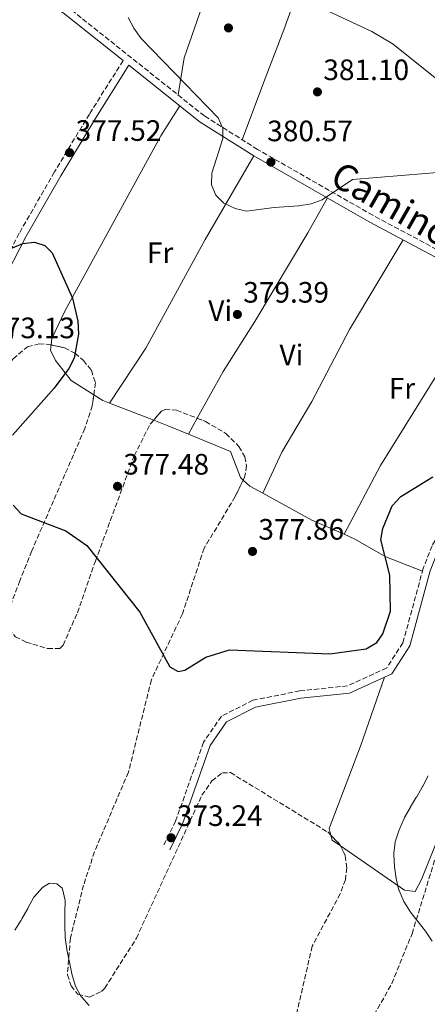
# Model space of a CAD drawing. Units: metres. Extents: x 597929 to 601397, y 4678225 to 4680587.
# Drawn here: x 600662 to 600801, y 4678688 to 4679023 of the extents above; entities that cross this region are included whole.
import ezdxf
from ezdxf.enums import TextEntityAlignment as Align

# ---------------------------------------------------------------- set-up
doc = ezdxf.new("R2010")
doc.units = ezdxf.units.M
doc.header["$MEASUREMENT"] = 0
doc.linetypes.add('DGN Style 3', pattern=[2.435890702152634, 1.739921930109024, -0.6959687720436097])
for name, color, linetype, lineweight in [('Barranco lineal', 142, 'DGN Style 3', 13), ('Camino', 7, 'DGN Style 3', 0), ('Cota de punto acotado terreno', 7, 'Continuous', 0), ('Curva de nivel directora', 30, 'Continuous', 30), ('Curva de nivel intermedia', 30, 'Continuous', 0), ('Etiqueta de uso rústico', 92, 'Continuous', 0), ('Línea de cambio de uso (parcela vista)', 92, 'Continuous', 0), ('Margen derecho', 7, 'Continuous', 0), ('Punto acotado terreno (símbolo)', 7, 'Continuous', 0), ('Zona arbolada', 92, 'DGN Style 3', 0)]:
    doc.layers.add(name, color=color, linetype=linetype, lineweight=lineweight)
doc.styles.add('Style-Arial', font='arial.ttf')

# ---------------------------------------------------------------- blocks, each defined once
blk = doc.blocks.new('5PATER')
at = {"layer": 'Barranco lineal', "linetype": 'Continuous', "lineweight": 0}
h = blk.add_hatch(color=51, dxfattribs=at)
edge = h.paths.add_edge_path()
edge.add_ellipse((0, 0), major_axis=(-0.1095731443231308, -0.1110710700762829), ratio=0.9994222409660317, start_angle=0, end_angle=360)

msp = doc.modelspace()

# ---------------------------------------------------------------- linework, layer by layer
at = {"layer": 'Camino', "color": 7, "linetype": 'DGN Style 3', "lineweight": 0}
for points in [[(601073.9859535794, 4678835.897546721, 373.6027300829344), (601047.0399999978, 4678843.680000001, 373.8399999999966), (601019.390000001, 4678850.180000001, 374.7299999999961), (600997.589999999, 4678856.820000002, 376.2200000000013), (600925.1199999999, 4678888.57, 377.7100000000065), (600903.7199999981, 4678899.010000003, 376.820000000007), (600886.5599999985, 4678908.430000001, 376.5200000000042), (600864.77, 4678917.800000002, 376.5200000000042), (600823.1399999998, 4678934.430000001, 377.7100000000065), (600782.1000000018, 4678956.360000002, 379.1999999999972), (600742.9599999995, 4678978.730000001, 379.5), (600724.8999999991, 4678990.070000002, 379.5), (600678.3299999969, 4679027.13, 378.9100000000035), (600619.1700000005, 4679065.280000002, 380.3999999999942)], [(600697.260000001, 4679008.870000003, 378.5299999999989), (600685.8299999981, 4678990.730000001, 378.5299999999989), (600673.9400000015, 4678971.07, 377.3399999999966), (600661.9699999976, 4678950.25, 375.850000000006), (600653.7899999992, 4678934.199999999, 374.6600000000036), (600645.7699999993, 4678921.120000001, 374.0599999999976), (600650.3799999983, 4678904.29, 373.1699999999982), (600654.4999999999, 4678896.440000002, 372.570000000007)], [(600845.7899999989, 4678922.690000002, 377.1300000000048), (600802.2699999999, 4678844.149999999, 374.1399999999995), (600799.2100000001, 4678836.38, 373.8399999999966), (600792.3199999989, 4678811.170000004, 373.8399999999966), (600786.8400000005, 4678802.670000002, 373.8399999999966), (600773.5399999989, 4678796.59, 374.4400000000024), (600757.3200000004, 4678794.870000001, 374.4400000000024), (600741.3900000004, 4678791.710000001, 374.4400000000024), (600730.649999998, 4678786.270000001, 374.1399999999995), (600724.6299999986, 4678777.470000001, 374.1399999999995), (600715.1099999989, 4678750.699999999, 373.5399999999937), (600710.9099999992, 4678742.070000002, 372.9499999999972)]]:
    msp.add_polyline3d(points, dxfattribs=at)
at = {"layer": 'Curva de nivel directora', "color": 30, "linetype": 'Continuous', "lineweight": 30, "elevation": 375, "flags": 128}
for points in [[(600659.149999999, 4678945.030000002), (600663.1399999988, 4678946.810000002), (600667.1699999989, 4678947.230000001), (600670.7000000004, 4678946.080000001), (600673.1900000004, 4678943.609999999), (600680.039999999, 4678928.2), (600681.9099999999, 4678920.41), (600682.0599999996, 4678916.029999999), (600680.6400000004, 4678907.859999999), (600678.7800000006, 4678904.310000001), (600673.8699999999, 4678897.609999999), (600659.69, 4678881.690000001)], [(600659.9499999993, 4678857.91), (600662.6399999983, 4678854.950000001), (600677.7999999993, 4678849.199999999), (600684.9400000008, 4678844.300000003), (600702.980000001, 4678821.600000001), (600713.1299999986, 4678803.100000001), (600715.9899999996, 4678801.51), (600718.2299999993, 4678801.960000001), (600725.3499999985, 4678806.369999999), (600733.3899999983, 4678808.780000002), (600767.4700000003, 4678807.42), (600779.7999999997, 4678809.120000001), (600783.4999999988, 4678811.270000001), (600785.4900000005, 4678814.25), (600788.1300000001, 4678821.930000001), (600787.9299999991, 4678834.199999999), (600784.8899999991, 4678846.170000001), (600785.4999999994, 4678849.980000002), (600788.6699999988, 4678857.750000002), (600791.6199999994, 4678860.840000001), (600802.48, 4678867.52)]]:
    msp.add_lwpolyline(points, dxfattribs=at)
at = {"layer": 'Curva de nivel intermedia', "color": 30, "linetype": 'Continuous', "lineweight": 0, "flags": 128}
for points, elevation in [([(600808.400000001, 4678998.98), (600789.050000001, 4679014.480000001), (600781.78, 4679018.779999998), (600754.5800000001, 4679031.519999999)], 380.0000000000001), ([(600699.0200000001, 4679023.499999999), (600700.92, 4679019.849999999), (600703.3699999999, 4679016.349999999), (600729.5500000005, 4678989.399999999), (600731.1799999999, 4678985.779999998), (600731.2000000001, 4678982.449999998), (600727.3800000001, 4678970.689999999), (600727.3100000009, 4678966.689999999), (600728.7999999995, 4678963.199999998), (600731.4999999995, 4678960.51), (600735.3200000017, 4678958.679999999), (600739.2199999999, 4678957.76), (600748.620000001, 4678958.949999999), (600756.9900000019, 4678959.56), (600761.1100000013, 4678960.269999998), (600764.890000001, 4678961.59), (600775.2199999997, 4678968.509999999), (600808.24, 4678971.24)], 380.0000000000001), ([(600800.9000000019, 4678766.069999998), (600799.0500000012, 4678762.52), (600798.9999999999, 4678762.439999999), (600797.0199999994, 4678758.960000001), (600797.0000000015, 4678758.919999998), (600794.9699999997, 4678755.470000001), (600794.9000000005, 4678755.36), (600792.9, 4678751.890000001), (600792.7400000013, 4678751.599999999), (600791.140000001, 4678747.930000001), (600791.0700000017, 4678747.749999999), (600789.7700000008, 4678743.970000001), (600789.6800000013, 4678743.640000001), (600789.2200000009, 4678739.66), (600789.2300000021, 4678739.26), (600789.4800000002, 4678735.270000001), (600789.4900000015, 4678735.13), (600790.0600000013, 4678731.17), (600790.0700000003, 4678731.130000001), (600791.0000000001, 4678727.239999999), (600791.0400000003, 4678727.099999999), (600792.6299999995, 4678723.429999998), (600792.6900000023, 4678723.33), (600794.8200000002, 4678719.939999999), (600794.9500000019, 4678719.77), (600797.3600000015, 4678716.58), (600797.4700000009, 4678716.430000001), (600799.99, 4678713.33), (600800.0599999992, 4678713.249999999), (600802.3300000002, 4678709.960000001)], 370.0000000000001), ([(600685.740000001, 4678688.019999999), (600683.0900000001, 4678691.009999999), (600683.0400000009, 4678691.060000001), (600681.140000001, 4678694.579999999), (600681.0100000014, 4678694.960000001), (600679.8800000004, 4678698.800000001), (600679.8700000015, 4678698.850000001), (600679.0700000012, 4678702.769999999), (600678.9700000006, 4678703.220000001), (600678.0900000001, 4678707.13), (600678.0900000001, 4678707.140000001), (600677.5800000003, 4678711.109999998), (600677.5700000013, 4678711.24), (600677.4200000016, 4678715.240000002), (600677.4200000016, 4678715.609999999), (600677.4500000007, 4678719.609999998), (600677.4500000007, 4678719.619999999), (600677.5300000011, 4678723.619999998), (600677.54, 4678723.770000001), (600676.6600000017, 4678727.669999998), (600676.5700000002, 4678727.850000001), (600674.7200000016, 4678729.380000001), (600672.2699999996, 4678729.550000001), (600669.8200000019, 4678728.119999997), (600667.1599999999, 4678725.109999999), (600666.980000001, 4678724.800000001), (600665.040000001, 4678721.300000001), (600664.8600000021, 4678720.989999999), (600662.9000000019, 4678717.500000001), (600662.6400000004, 4678717.029999999), (600660.4800000011, 4678713.66)], 370.0000000000001)]:
    msp.add_lwpolyline(points, dxfattribs=dict(at, elevation=elevation))
at = {"layer": 'Línea de cambio de uso (parcela vista)', "color": 92, "linetype": 'Continuous', "lineweight": 0, "extrusion": (0.03974130575971137, 0.2603082773408001, 0.9647073283459489), "elevation": 1242189.711125949, "flags": 128}
msp.add_lwpolyline([(112333.0312342084, -4549419.075199874), (112335.3602934413, -4549419.612179996), (112338.7449321672, -4549421.138813723)], dxfattribs=at)
at = {"layer": 'Línea de cambio de uso (parcela vista)', "color": 92, "linetype": 'Continuous', "lineweight": 0, "extrusion": (-0.01432957999317759, -0.02183555108555639, 0.9996588777408068), "elevation": -110397.5502611548, "flags": 128}
msp.add_lwpolyline([(-2064896.687554345, 4239915.32473664), (-2064896.687554345, 4239915.317078963)], dxfattribs=at)
at = {"layer": 'Línea de cambio de uso (parcela vista)', "color": 92, "linetype": 'Continuous', "lineweight": 0, "extrusion": (-0.05516389107734801, 0.02141823030725459, 0.9982475667547164), "elevation": 67452.59817751496, "flags": 128}
msp.add_lwpolyline([(-4579083.273045989, -1131493.67880832), (-4579083.273045988, -1131509.803596713)], dxfattribs=at)
at = {"layer": 'Línea de cambio de uso (parcela vista)', "color": 92, "linetype": 'Continuous', "lineweight": 0, "extrusion": (-0.3649695678936097, -0.9026023404879221, 0.228267889676312), "elevation": -4442328.086612074, "flags": 128}
msp.add_lwpolyline([(-1197042.639125644, 1041926.674330256), (-1197049.911620294, 1041926.914778483), (-1197055.38266404, 1041926.581581538)], dxfattribs=at)
at = {"layer": 'Línea de cambio de uso (parcela vista)', "color": 92, "linetype": 'Continuous', "lineweight": 0, "extrusion": (-0.008137943468199425, -0.0146925058297535, 0.9998589421256135), "elevation": -73255.83577203202, "flags": 128}
msp.add_lwpolyline([(600702.6464183994, 4678310.701188054), (600705.6440647639, 4678316.112472152)], dxfattribs=at)
at = {"layer": 'Línea de cambio de uso (parcela vista)', "color": 92, "linetype": 'Continuous', "lineweight": 0, "extrusion": (-0.01457858448963379, -0.0264236897640974, 0.9995445230171238), "elevation": -132013.7986211781, "flags": 128}
msp.add_lwpolyline([(-1734284.9589937, 4384932.05336882), (-1734284.958993701, 4384932.056682428)], dxfattribs=at)
at = {"layer": 'Línea de cambio de uso (parcela vista)', "color": 92, "linetype": 'Continuous', "lineweight": 0, "extrusion": (0.0911734863664443, 0.1018600325179467, 0.9906118963343973), "elevation": 531734.3832756743, "flags": 128}
msp.add_lwpolyline([(2672894.879698028, -3850394.177795326), (2672899.814059712, -3850393.019821671), (2672902.889301972, -3850393.019821671)], dxfattribs=at)
at = {"layer": 'Línea de cambio de uso (parcela vista)', "color": 92, "linetype": 'Continuous', "lineweight": 0, "extrusion": (-0.009806753138008717, -0.02192097443118899, 0.9997116076513652), "elevation": -108079.9281177248, "flags": 128}
msp.add_lwpolyline([(-1362317.862763657, 4514980.906548784), (-1362317.862763657, 4514980.902384653)], dxfattribs=at)
at = {"layer": 'Línea de cambio de uso (parcela vista)', "color": 92, "linetype": 'Continuous', "lineweight": 0, "extrusion": (0.1991288249908952, 0.3024738604547417, 0.9321251390233777), "elevation": 1535210.358469059, "flags": 128}
msp.add_lwpolyline([(2070975.750717546, -3950536.062385592), (2070987.594362749, -3950533.90159717), (2071006.463998885, -3950532.267682142)], dxfattribs=at)
at = {"layer": 'Línea de cambio de uso (parcela vista)', "color": 92, "linetype": 'Continuous', "lineweight": 0, "extrusion": (0.04357861720874524, 0.01081148900968476, 0.9989914993770302), "elevation": 77135.84721039867, "flags": 128}
msp.add_lwpolyline([(4396417.614423018, -1707957.035437125), (4396420.231812551, -1707954.719163936), (4396421.932450845, -1707954.719163936)], dxfattribs=at)
at = {"layer": 'Línea de cambio de uso (parcela vista)', "color": 92, "linetype": 'Continuous', "lineweight": 0}
for points in [[(600737.75, 4678982, 379.6999999999971), (600744.9600000001, 4679001.380000001, 380.9499999999971), (600751.8700000001, 4679019.32, 380.5899999999965), (600779.9400000004, 4679097.16, 372.8899999999995), (600778.0800000001, 4679101.289999999, 372.6100000000006), (600775.9000000004, 4679102.5, 372.5500000000029), (600754.54, 4679107.42, 373.1399999999995)], [(600745.2100000001, 4679089.029999999, 374.6399999999995), (600744.6200000001, 4679085.24, 374.8300000000018), (600725.9199999999, 4679032.640000001, 380.4700000000012), (600718.0199999996, 4679009.869999999, 380.1699999999983), (600715.9299999997, 4678997.210000001, 379.6999999999971)], [(600672.8027999997, 4678912.324100001, 373.7256000000052), (600673.04, 4678914.470000001, 374.0399999999936), (600677.4400000004, 4678923.800000001, 374.9600000000065), (600710.0499999998, 4678983.32, 379.6999999999971), (600716.5499999998, 4678993.52, 379.429999999993)], [(600741.6699999999, 4678976.59, 379.429999999993), (600725.1500000004, 4678948.119999999, 379.0599999999977), (600705.0199999996, 4678911.289999999, 377.1199999999953), (600692.6442, 4678892.616400001, 376.4502000000066)], [(600722.4685000004, 4678887.443600001, 377.4440000000032), (600731.29, 4678903.369999999, 377.75), (600741.9800000006, 4678920.25, 378.8099999999977), (600760.04, 4678950.380000001, 378.8600000000006), (600766.7400000002, 4678962.25, 379.7299999999959)], [(600792.3700000001, 4678948.029999999, 378.2400000000052), (600774.1500000004, 4678917.600000001, 377.8699999999953), (600761.4299999997, 4678893.189999999, 377.6399999999995), (600751.2300000006, 4678875.980000001, 377.1499999999942), (600744.7917, 4678861.9738, 376.7501000000047)], [(600772.3898999998, 4678848.039799999, 375.5500000000029), (600784.7100000001, 4678871.439999999, 376.1100000000006), (600806.6500000004, 4678906.67, 377.0399999999936), (600814.29, 4678920.730000001, 377.320000000007), (600822.0800000001, 4678932.16, 377.3399999999965)], [(600687.2964000005, 4678895.446699999, 375.6579999999958), (600679.6200000001, 4678900.279999999, 374.6699999999983), (600674.3300000001, 4678907.109999999, 373.6199999999953), (600672.6100000005, 4678910.58, 373.4700000000012), (600672.8027999997, 4678912.324100001, 373.7256000000052)], [(600738.0586000001, 4678866.460999999, 377.0500000000029), (600737.1100000005, 4678867.310000001, 377.0500000000029), (600733.7100000001, 4678876.15, 376.75), (600719.4715999998, 4678882.0329, 377.2458999999944)], [(600798.9699999997, 4678835.5, 373.7700000000041), (600786.5800000001, 4678840.430000001, 374.6000000000058), (600776.0099999999, 4678846.449999999, 375.2599999999948), (600772.3898999998, 4678848.039799999, 375.5175000000018)], [(600829.6765000002, 4678805.965600001, 371.5910000000004), (600820.4100000003, 4678784.91, 369.6699999999983), (600798.6600000003, 4678730.859999999, 369), (600796.4699999997, 4678726.810000001, 369.3000000000029), (600792.8700000001, 4678727.25, 370.4900000000052), (600771.1360999999, 4678742.2368, 371.2759999999981)], [(600767.8504999997, 4678745.8706, 371.3800000000047), (600767.2800000003, 4678748.17, 371.3800000000047), (600777.8899999997, 4678776.08, 371.3800000000047), (600786.0999999996, 4678799.58, 373.4700000000012)]]:
    msp.add_polyline3d(points, dxfattribs=at)
at = {"layer": 'Margen derecho', "color": 7, "linetype": 'Continuous', "lineweight": 0}
for points in [[(600697.260000001, 4679008.870000003, 378.5299999999989), (600676.8699999995, 4679025.100000001, 378.9100000000035), (600617.7899999992, 4679063.190000001, 380.3999999999942), (600597.3199999994, 4679077.040000001, 380.1000000000058), (600579.6399999993, 4679089.149999999, 378.9100000000035), (600558.0399999984, 4679102.07, 378.6100000000006), (600539.6200000005, 4679111.350000002, 378.0099999999949), (600520.4200000003, 4679120.690000001, 378.6100000000006), (600501.5300000008, 4679128.480000001, 379.1999999999972), (600467.3000000012, 4679140.030000002, 380.9900000000052), (600419.5100000007, 4679164.030000002, 379.1999999999972), (600399.0399999988, 4679175.800000002, 378.9100000000035), (600384.7899999995, 4679184.989999998, 378.3099999999977), (600374.2300000006, 4679190.440000002, 378.6100000000006), (600363.4200000011, 4679193.800000002, 379.1999999999972), (600353.3500000016, 4679194.690000001, 379.8000000000029), (600345.1599999998, 4679194.7, 379.8000000000029), (600336.3500000008, 4679192.289999999, 379.1600000000036)], [(600845.7899999989, 4678922.690000002, 377.1300000000048), (600822.0799999981, 4678932.160000001, 377.7100000000065), (600780.8900000004, 4678954.170000004, 379.1999999999972), (600741.6700000019, 4678976.590000002, 379.5), (600723.4499999986, 4678988.030000002, 379.5), (600699.2300000002, 4679007.300000001, 378.5299999999989), (600687.9600000004, 4678989.41, 378.5299999999989), (600676.1000000006, 4678969.800000001, 377.3399999999966), (600664.1600000003, 4678949.059999999, 375.850000000006), (600655.9699999985, 4678932.980000001, 374.6600000000036), (600648.4699999993, 4678920.739999999, 374.0599999999976), (600652.7199999985, 4678905.220000001, 373.1699999999982), (600656.7100000004, 4678897.600000002, 372.570000000007)], [(601073.9859535794, 4678833.294882898, 373.5951705808165), (601046.4099999998, 4678841.260000003, 373.8399999999966), (601018.7399999984, 4678847.760000003, 374.7299999999961), (600996.7199999972, 4678854.470000001, 376.2200000000013), (600924.0699999994, 4678886.300000002, 377.7100000000065), (600902.5699999991, 4678896.789999999, 376.820000000007), (600885.4600000011, 4678906.180000002, 376.5200000000042), (600863.8099999989, 4678915.5, 376.5200000000042), (600848.1299999991, 4678921.760000003, 377.1399999999995), (600804.5399999986, 4678843.080000003, 374.1399999999995), (600801.579999997, 4678835.59, 373.8399999999966), (600794.6400000012, 4678810.13, 373.8399999999966), (600788.5500000003, 4678800.700000001, 373.8399999999966), (600774.2099999995, 4678794.149999999, 374.4400000000024), (600757.6900000015, 4678792.399999999, 374.4400000000024), (600742.2100000005, 4678789.320000002, 374.4400000000024), (600732.3500000011, 4678784.330000003, 374.1399999999995), (600726.8799999994, 4678776.330000003, 374.1399999999995), (600717.4200000024, 4678749.730000002, 373.5399999999937), (600713.1499999987, 4678740.970000001, 372.9499999999972)]]:
    msp.add_polyline3d(points, dxfattribs=at)
at = {"layer": 'Zona arbolada', "color": 92, "linetype": 'DGN Style 3', "lineweight": 0, "extrusion": (-0.1821771166913637, 0.09472259105474926, 0.9786925609699381), "elevation": 334130.2298843802, "flags": 128}
msp.add_lwpolyline([(-4428378.143862596, -1590765.45056667), (-4428390.097870816, -1590765.547970315), (-4428391.884432192, -1590765.138875007)], dxfattribs=at)
at = {"layer": 'Zona arbolada', "color": 92, "linetype": 'DGN Style 3', "lineweight": 0, "elevation": 372.6399999999995, "flags": 128}
msp.add_lwpolyline([(600767.8504999997, 4678745.8706), (600770.8799999999, 4678742.76), (600771.1360999999, 4678742.2368)], dxfattribs=at)
at = {"layer": 'Zona arbolada', "color": 92, "linetype": 'DGN Style 3', "lineweight": 0}
for points in [[(600640.5455, 4678927.575099999, 374.5697999999975), (600641.4900000002, 4678922.83, 374.2599999999948), (600639.7999999998, 4678917.25, 373.4199999999983), (600629.9000000004, 4678896.439999999, 371.7700000000041), (600623.5999999996, 4678877.42, 371.1499999999942), (600619.1100000005, 4678867.779999999, 371.4499999999971), (600611.9299999997, 4678848.800000001, 369.6100000000006), (600610.6100000005, 4678841.600000001, 368.7700000000041), (600611.5199999996, 4678837.91, 368.429999999993), (600616.1299999999, 4678833, 368.1699999999983), (600620.1900000004, 4678832.850000001, 368.1699999999983), (600624.7000000002, 4678836.09, 368.1699999999983), (600625.8300000001, 4678837.680000001, 368.1699999999983), (600632.4500000002, 4678856.619999999, 368.2200000000012), (600636.1299999999, 4678864.32, 368.8300000000018), (600650.0499999998, 4678889.350000001, 372.9400000000023), (600657.5899999999, 4678904.470000001, 373.679999999993), (600659.8899999997, 4678907.640000001, 374.179999999993), (600664.7800000003, 4678911.66, 375.0299999999988), (600668.7000000002, 4678912.680000001, 375.6999999999971), (600671.9199999999, 4678912.51, 376.2200000000012), (600672.8027999997, 4678912.324100001, 376.2685000000056)], [(600659.8899999997, 4678907.640000001, 374.179999999993), (600664.7800000003, 4678911.66, 375.0299999999988), (600668.7000000002, 4678912.680000001, 375.6999999999971), (600671.9199999999, 4678912.51, 376.2200000000012), (600677.3799999999, 4678911.359999999, 376.5200000000041), (600680.9000000004, 4678909.560000001, 376.3500000000058), (600683.7800000003, 4678907.100000001, 376.2200000000012), (600686.4900000002, 4678903.74, 376.5099999999948), (600687.8399999999, 4678899.550000001, 376.8099999999977), (600686.7999999998, 4678891.699999999, 376.7400000000052), (600684.2400000002, 4678883.949999999, 376.5500000000029), (600666.2300000006, 4678842.4, 374.9600000000065), (600662.1600000003, 4678832.300000001, 374.1300000000047), (600659.3200000003, 4678824.680000001, 372.4799999999959)], [(600672.8027999997, 4678912.324100001, 376.2685000000056), (600677.3799999999, 4678911.359999999, 376.5200000000041), (600680.9000000004, 4678909.560000001, 376.3500000000058), (600683.7800000003, 4678907.100000001, 376.2200000000012), (600686.4900000002, 4678903.74, 376.5099999999948), (600687.8399999999, 4678899.550000001, 376.8099999999977), (600687.2964000005, 4678895.446699999, 376.7734000000055)], [(600687.2964000005, 4678895.446699999, 376.7734000000055), (600686.7999999998, 4678891.699999999, 376.7400000000052), (600684.2400000002, 4678883.949999999, 376.5500000000029), (600666.2300000006, 4678842.4, 374.9600000000065), (600662.1600000003, 4678832.300000001, 374.1300000000047), (600659.3200000003, 4678824.680000001, 372.4799999999959), (600658.4100000003, 4678820.810000001, 371.4900000000052), (600658.3399999999, 4678815.74, 370.8500000000058), (600660.6600000003, 4678813.289999999, 370.8500000000058), (600664.3099999996, 4678811.470000001, 370.8500000000058), (600671.5899999999, 4678809.230000001, 370.9799999999959), (600675.7599999999, 4678809.310000001, 371.2899999999936), (600676.9000000004, 4678810.439999999, 371.4499999999971), (600681.7199999997, 4678821.42, 372.820000000007), (600687.8600000005, 4678838.939999999, 375.0299999999988), (600701.04, 4678874.74, 377.1100000000006)], [(600660.6600000003, 4678813.289999999, 370.8500000000058), (600664.3099999996, 4678811.470000001, 370.8500000000058), (600671.5899999999, 4678809.230000001, 370.9799999999959), (600675.7599999999, 4678809.310000001, 371.2899999999936), (600676.9000000004, 4678810.439999999, 371.4499999999971), (600681.7199999997, 4678821.42, 372.820000000007), (600687.8600000005, 4678838.939999999, 375.0299999999988), (600701.04, 4678874.74, 377.1100000000006), (600706.4699999997, 4678885.390000001, 377.0899999999965), (600710.2599999999, 4678889.890000001, 377.3600000000006), (600711.5, 4678890.460000001, 377.4100000000035), (600715.4299999997, 4678890.17, 377.4100000000035), (600725.2400000002, 4678886.369999999, 377.4100000000035), (600732.1799999997, 4678882.300000001, 377.4100000000035), (600736.6399999997, 4678877.859999999, 377.3600000000006), (600738.6699999999, 4678874.359999999, 377.2299999999959), (600739.2400000002, 4678871.33, 377.1100000000006), (600738.54, 4678867.460000001, 376.7100000000065), (600735.3499999996, 4678860.84, 376.6900000000023), (600724.7999999998, 4678843.350000001, 377.8500000000058), (600717.4100000003, 4678821.029999999, 377.1100000000006), (600706.8700000001, 4678798.619999999, 375.0299999999988), (600699.0700000003, 4678767.26, 374.1900000000023), (600687.54, 4678740.300000001, 371.75), (600683.8200000003, 4678728.9, 371.4400000000023), (600679.3399999999, 4678710.91, 370.6999999999971), (600678.3399999999, 4678698.49, 369.9600000000065), (600679.5700000003, 4678694.730000001, 369.7599999999948), (600681.9000000004, 4678691.939999999, 369.6600000000035), (600685.79, 4678690.939999999, 370.3699999999953), (600689.8700000001, 4678692.77, 371.5299999999988), (600691.0300000003, 4678693.980000001, 371.75), (600701.7599999999, 4678710.869999999, 372.5899999999965), (600724.0499999998, 4678759.439999999, 372.8800000000047), (600727.4400000004, 4678764.310000001, 372.9400000000023), (600731.0099999999, 4678767.09, 372.9400000000023), (600733.75, 4678767.130000001, 372.9400000000023), (600766.7699999996, 4678746.980000001, 372.6399999999995), (600770.8799999999, 4678742.76, 372.6399999999995), (600772.7400000002, 4678738.960000001, 372.6399999999995), (600773.2999999998, 4678734.82, 372.6399999999995), (600772.79, 4678730.779999999, 372.6399999999995), (600771.0199999996, 4678726.029999999, 372.6600000000035), (600761.5300000003, 4678708.220000001, 372.9100000000035), (600756.2699999996, 4678685.619999999, 372.75)], [(600707.6494000005, 4678886.7904, 377.1739999999991), (600710.2599999999, 4678889.890000001, 377.3600000000006), (600711.5, 4678890.460000001, 377.4100000000035), (600715.4299999997, 4678890.17, 377.4100000000035), (600722.4685000004, 4678887.443600001, 377.4100000000035)], [(600722.4685000004, 4678887.443600001, 377.4100000000035), (600725.2400000002, 4678886.369999999, 377.4100000000035), (600732.1799999997, 4678882.300000001, 377.4100000000035), (600736.6399999997, 4678877.859999999, 377.3600000000006), (600738.6699999999, 4678874.359999999, 377.2299999999959), (600739.2400000002, 4678871.33, 377.1100000000006), (600738.54, 4678867.460000001, 376.7100000000065), (600738.0586000001, 4678866.460999999, 376.7069999999949)], [(600738.0586000001, 4678866.460999999, 376.7069999999949), (600735.3499999996, 4678860.84, 376.6900000000023), (600724.7999999998, 4678843.350000001, 377.8500000000058), (600717.4100000003, 4678821.029999999, 377.1100000000006), (600706.8700000001, 4678798.619999999, 375.0299999999988), (600699.0700000003, 4678767.26, 374.1900000000023), (600687.54, 4678740.300000001, 371.75), (600683.8200000003, 4678728.9, 371.4400000000023), (600679.3399999999, 4678710.91, 370.6999999999971), (600678.3399999999, 4678698.49, 369.9600000000065), (600679.5700000003, 4678694.730000001, 369.7599999999948), (600681.9000000004, 4678691.939999999, 369.6600000000035), (600685.79, 4678690.939999999, 370.3699999999953), (600689.8700000001, 4678692.77, 371.5299999999988), (600691.0300000003, 4678693.980000001, 371.75), (600701.7599999999, 4678710.869999999, 372.5899999999965), (600724.0499999998, 4678759.439999999, 372.8800000000047), (600727.4400000004, 4678764.310000001, 372.9400000000023), (600731.0099999999, 4678767.09, 372.9400000000023), (600733.75, 4678767.130000001, 372.9400000000023), (600766.7699999996, 4678746.980000001, 372.6399999999995), (600767.8504999997, 4678745.8706, 372.6399999999995)], [(600771.1360999999, 4678742.2368, 372.6399999999995), (600772.7400000002, 4678738.960000001, 372.6399999999995), (600773.2999999998, 4678734.82, 372.6399999999995), (600772.79, 4678730.779999999, 372.6399999999995), (600771.0199999996, 4678726.029999999, 372.6600000000035), (600761.5300000003, 4678708.220000001, 372.9100000000035), (600756.2699999996, 4678685.619999999, 372.75), (600744.4800000006, 4678659.5, 370.5599999999977), (600743.4100000003, 4678655.699999999, 370.1699999999983), (600743.25, 4678651.67, 369.7799999999988), (600744.5700000003, 4678644.199999999, 369.070000000007), (600746.1399999997, 4678640.5, 368.6300000000047), (600750.4600000001, 4678635.380000001, 367.8699999999953), (600754.6399999997, 4678634.17, 367.6999999999971), (600758.75, 4678635.730000001, 367.820000000007), (600759.3300000001, 4678636.49, 367.8699999999953), (600771.7800000003, 4678665.75, 371.7100000000065), (600788.5800000001, 4678695.52, 371.75), (600795.4400000004, 4678712.430000001, 371.6300000000047), (600803.7199999997, 4678739.34, 369.3600000000006), (600817.6299999999, 4678774.52, 369.9600000000065), (600823.8200000003, 4678787.640000001, 370.4100000000035), (600829.6765000002, 4678805.965600001, 371.6257999999943)], [(600771.7800000003, 4678665.75, 371.7100000000065), (600788.5800000001, 4678695.52, 371.75), (600795.4400000004, 4678712.430000001, 371.6300000000047), (600803.7199999997, 4678739.34, 369.3600000000006)]]:
    msp.add_polyline3d(points, dxfattribs=at)

# ---------------------------------------------------------------- block references
at = {"layer": 'Punto acotado terreno (símbolo)', "color": 7, "linetype": 'Continuous', "lineweight": 0, "xscale": 10, "yscale": 10, "zscale": 10}
for p in [(600733.0599999975, 4679019.970000001, 380.9499999999971), (600763.2999999995, 4678998.25, 381.1000000000063), (600679.079999998, 4678977.620000003, 377.5200000000045), (600747.4999999991, 4678974.420000004, 380.570000000007), (600736.0899999985, 4678922.699999999, 379.3899999999995), (600695.35, 4678864.330000003, 377.4799999999964), (600741.2299999993, 4678842.230000001, 377.8600000000006), (600713.5500000011, 4678745.020000001, 373.2400000000052)]:
    msp.add_blockref('5PATER', p, dxfattribs=at)

# ---------------------------------------------------------------- texts
at = {"color": 7, "linetype": 'Continuous', "lineweight": 0, "style": 'Style-Arial'}
msp.add_text('Camino', height=9, rotation=330.23983, dxfattribs=at).set_placement((600786.3086093258, 4678956.249769505, 379.3699999999953), align=Align.CENTER)
at = {"layer": 'Cota de punto acotado terreno', "color": 7, "linetype": 'Continuous', "lineweight": 0, "style": 'Style-Arial'}
for s, p in [('381.10', (600765.289999999, 4679002.250000001, 381.1000000000058)), ('377.52', (600681.1299999978, 4678981.62, 377.5200000000041)), ('380.57', (600746.2199999985, 4678981.499999999, 380.570000000007)), ('379.39', (600738.079999998, 4678926.699999999, 379.3899999999995)), ('373.13', (600651.7699999987, 4678914.62, 373.1300000000047)), ('377.48', (600697.3299999987, 4678868.330000003, 377.4799999999959)), ('377.86', (600743.2199999992, 4678846.230000001, 377.8600000000006)), ('373.24', (600715.5399999986, 4678749.020000001, 373.2400000000052))]:
    msp.add_text(s, height=7.000000000000002, dxfattribs=at).set_placement(p)
at = {"layer": 'Etiqueta de uso rústico', "color": 92, "linetype": 'Continuous', "lineweight": 0, "style": 'Style-Arial'}
for s, p in [('Fr', (600709.8336852685, 4678943.630009998, 377.5599999999977)), ('Vi', (600730.2589322183, 4678924.010009999, 378.7899999999936)), ('Vi', (600754.4589322186, 4678908.950009999, 378.3000000000029)), ('Fr', (600792.0136852673, 4678897.640009999, 377.1199999999953))]:
    msp.add_text(s, height=7.000000000000002, dxfattribs=at).set_placement(p, align=Align.MIDDLE_CENTER)

doc.saveas('drawing.dxf')
